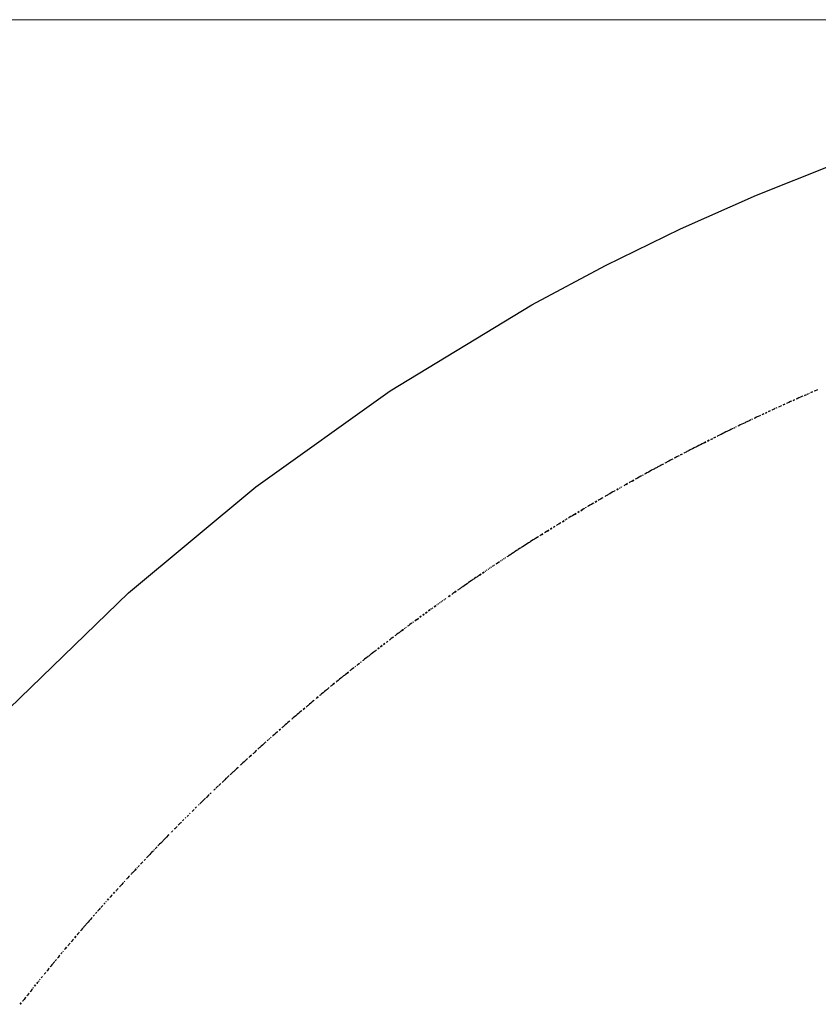
# Model space of a CAD drawing. Units: millimetres. Extents: x 256 to 2273, y 29 to 2055.
# Drawn here: x 1425 to 1441, y 463 to 483 of the extents above; entities that cross this region are included whole.
import ezdxf

# ---------------------------------------------------------------- set-up
doc = ezdxf.new("R2010")
doc.units = ezdxf.units.MM
doc.linetypes.add('CUSTOM', pattern=[0])
doc.layers.add('HEWI', color=7, linetype='CONTINUOUS')
doc.layers.add('PDF_GEOMETRY', color=7, linetype='CONTINUOUS')

msp = doc.modelspace()

# ---------------------------------------------------------------- linework, layer by layer
at = {"layer": 'HEWI', "color": 7}
for p, q in [((1440.638, 475.337), (1440.622, 475.33)), ((1440.67, 475.351), (1440.654, 475.344)), ((1440.028, 475.065), (1440.012, 475.057)), ((1440.076, 475.087), (1440.06, 475.079)), ((1440.172, 475.131), (1440.156, 475.123)), ((1439.645, 474.887), (1439.629, 474.88)), ((1439.661, 474.895), (1439.645, 474.887)), ((1439.884, 474.999), (1439.869, 474.991)), ((1439.201, 474.675), (1439.186, 474.668)), ((1439.233, 474.691), (1439.217, 474.683)), ((1439.439, 474.789), (1439.423, 474.782)), ((1439.455, 474.797), (1439.439, 474.789)), ((1439.55, 474.842), (1439.534, 474.835)), ((1439.059, 474.606), (1439.044, 474.598)), ((1439.075, 474.614), (1439.059, 474.606)), ((1439.091, 474.621), (1439.075, 474.614)), ((1439.107, 474.629), (1439.091, 474.621)), ((1438.433, 474.292), (1438.417, 474.284)), ((1438.448, 474.3), (1438.433, 474.292)), ((1438.526, 474.34), (1438.511, 474.332)), ((1438.589, 474.372), (1438.573, 474.364)), ((1438.605, 474.38), (1438.589, 474.372)), ((1438.153, 474.148), (1438.137, 474.14)), ((1438.277, 474.212), (1438.262, 474.204)), ((1437.674, 473.894), (1437.659, 473.886)), ((1437.844, 473.985), (1437.828, 473.977)), ((1437.859, 473.993), (1437.844, 473.985)), ((1437.874, 474.001), (1437.859, 473.993)), ((1437.89, 474.009), (1437.874, 474.001)), ((1437.398, 473.744), (1437.383, 473.735)), ((1437.628, 473.869), (1437.613, 473.861)), ((1437.643, 473.877), (1437.628, 473.869)), ((1437.659, 473.886), (1437.643, 473.877)), ((1436.97, 473.506), (1436.955, 473.497)), ((1437.032, 473.54), (1437.016, 473.531)), ((1437.047, 473.549), (1437.032, 473.54)), ((1437.062, 473.557), (1437.047, 473.549)), ((1436.667, 473.332), (1436.652, 473.324)), ((1436.683, 473.341), (1436.667, 473.332)), ((1436.698, 473.35), (1436.683, 473.341)), ((1436.94, 473.488), (1436.925, 473.48)), ((1436.532, 473.254), (1436.516, 473.245)), ((1436.547, 473.263), (1436.532, 473.254)), ((1436.126, 473.014), (1436.111, 473.005)), ((1436.276, 473.103), (1436.261, 473.095)), ((1435.872, 472.861), (1435.857, 472.852)), ((1435.902, 472.879), (1435.886, 472.87)), ((1435.946, 472.906), (1435.931, 472.897)), ((1435.381, 472.558), (1435.367, 472.549)), ((1435.396, 472.567), (1435.381, 472.558)), ((1435.411, 472.577), (1435.396, 472.567)), ((1435.47, 472.614), (1435.455, 472.605)), ((1435.648, 472.724), (1435.634, 472.715)), ((1435.263, 472.483), (1435.249, 472.474)), ((1435.278, 472.493), (1435.263, 472.483)), ((1434.749, 472.152), (1434.734, 472.143)), ((1434.822, 472.2), (1434.807, 472.19)), ((1434.881, 472.238), (1434.866, 472.229)), ((1434.471, 471.969), (1434.457, 471.959)), ((1434.603, 472.056), (1434.588, 472.046)), ((1434.632, 472.075), (1434.617, 472.066)), ((1434.661, 472.095), (1434.646, 472.085)), ((1434.69, 472.114), (1434.676, 472.104)), ((1434.734, 472.143), (1434.719, 472.133)), ((1434.166, 471.763), (1434.152, 471.754)), ((1434.181, 471.773), (1434.166, 471.763)), ((1434.297, 471.852), (1434.282, 471.842)), ((1434.326, 471.872), (1434.311, 471.862)), ((1434.355, 471.891), (1434.341, 471.881)), ((1434.384, 471.911), (1434.369, 471.901)), ((1434.413, 471.93), (1434.398, 471.92)), ((1434.442, 471.95), (1434.428, 471.94)), ((1434.05, 471.685), (1434.036, 471.675)), ((1434.065, 471.695), (1434.05, 471.685)), ((1434.137, 471.744), (1434.123, 471.734)), ((1434.152, 471.754), (1434.137, 471.744)), ((1433.647, 471.404), (1433.632, 471.395)), ((1433.661, 471.415), (1433.647, 471.404)), ((1433.676, 471.425), (1433.661, 471.415)), ((1433.69, 471.435), (1433.676, 471.425)), ((1433.704, 471.445), (1433.69, 471.435)), ((1433.762, 471.485), (1433.748, 471.475)), ((1433.776, 471.495), (1433.762, 471.485)), ((1433.791, 471.505), (1433.776, 471.495)), ((1433.805, 471.515), (1433.791, 471.505)), ((1433.82, 471.525), (1433.805, 471.515)), ((1433.834, 471.535), (1433.82, 471.525)), ((1433.848, 471.545), (1433.834, 471.535)), ((1433.346, 471.191), (1433.332, 471.18)), ((1433.374, 471.211), (1433.36, 471.201)), ((1433.403, 471.232), (1433.389, 471.221)), ((1433.432, 471.252), (1433.417, 471.242)), ((1433.46, 471.273), (1433.446, 471.262)), ((1433.489, 471.293), (1433.474, 471.283)), ((1433.518, 471.313), (1433.503, 471.303)), ((1433.575, 471.354), (1433.561, 471.344)), ((1433.589, 471.364), (1433.575, 471.354)), ((1433.232, 471.109), (1433.217, 471.098)), ((1433.26, 471.129), (1433.246, 471.119)), ((1432.877, 470.85), (1432.863, 470.839)), ((1432.54, 470.598), (1432.526, 470.587)), ((1432.61, 470.651), (1432.596, 470.64)), ((1432.624, 470.661), (1432.61, 470.651)), ((1432.638, 470.672), (1432.624, 470.661)), ((1432.652, 470.682), (1432.638, 470.672)), ((1432.666, 470.693), (1432.652, 470.682)), ((1432.708, 470.724), (1432.694, 470.714)), ((1432.736, 470.745), (1432.722, 470.735)), ((1432.358, 470.46), (1432.345, 470.45)), ((1432.526, 470.587), (1432.512, 470.577)), ((1432.039, 470.214), (1432.026, 470.203)), ((1432.247, 470.375), (1432.233, 470.364)), ((1431.847, 470.062), (1431.833, 470.051)), ((1431.641, 469.899), (1431.628, 469.888)), ((1431.655, 469.91), (1431.641, 469.899)), ((1431.737, 469.976), (1431.723, 469.965)), ((1431.41, 469.712), (1431.396, 469.702)), ((1431.072, 469.435), (1431.059, 469.423)), ((1431.126, 469.48), (1431.113, 469.468)), ((1431.18, 469.524), (1431.167, 469.513)), ((1431.261, 469.591), (1431.247, 469.58)), ((1431.275, 469.602), (1431.261, 469.591)), ((1431.288, 469.613), (1431.275, 469.602)), ((1431.301, 469.624), (1431.288, 469.613)), ((1430.978, 469.356), (1430.965, 469.345)), ((1430.992, 469.368), (1430.978, 469.356)), ((1431.046, 469.413), (1431.032, 469.401)), ((1431.059, 469.423), (1431.046, 469.413)), ((1430.778, 469.188), (1430.764, 469.176)), ((1430.791, 469.199), (1430.778, 469.188)), ((1430.804, 469.21), (1430.791, 469.199)), ((1430.818, 469.221), (1430.804, 469.21)), ((1430.499, 468.949), (1430.486, 468.938)), ((1430.592, 469.029), (1430.579, 469.018)), ((1430.249, 468.731), (1430.236, 468.72)), ((1430.301, 468.777), (1430.288, 468.766)), ((1430.314, 468.789), (1430.301, 468.777)), ((1430.328, 468.8), (1430.314, 468.789)), ((1430.341, 468.812), (1430.328, 468.8)), ((1430.053, 468.558), (1430.039, 468.546)), ((1430.079, 468.581), (1430.066, 468.569)), ((1429.741, 468.277), (1429.728, 468.265)), ((1429.754, 468.289), (1429.741, 468.277)), ((1429.831, 468.359), (1429.818, 468.348)), ((1429.844, 468.371), (1429.831, 468.359)), ((1429.857, 468.383), (1429.844, 468.371)), ((1429.87, 468.395), (1429.857, 468.383)), ((1429.573, 468.124), (1429.56, 468.112)), ((1429.65, 468.195), (1429.637, 468.183)), ((1429.663, 468.207), (1429.65, 468.195)), ((1429.728, 468.265), (1429.715, 468.254)), ((1429.317, 467.886), (1429.304, 467.874)), ((1429.329, 467.899), (1429.317, 467.886)), ((1429.342, 467.91), (1429.329, 467.899)), ((1429.393, 467.958), (1429.38, 467.946)), ((1429.483, 468.041), (1429.47, 468.029)), ((1429.496, 468.053), (1429.483, 468.041)), ((1429.509, 468.065), (1429.496, 468.053)), ((1429.126, 467.706), (1429.113, 467.694)), ((1429.138, 467.719), (1429.126, 467.706)), ((1429.151, 467.731), (1429.138, 467.719)), ((1429.279, 467.851), (1429.265, 467.839)), ((1429.304, 467.874), (1429.291, 467.863)), ((1428.961, 467.55), (1428.949, 467.538)), ((1428.974, 467.562), (1428.961, 467.55)), ((1428.999, 467.586), (1428.986, 467.574)), ((1429.012, 467.598), (1428.999, 467.586)), ((1429.025, 467.61), (1429.012, 467.598)), ((1429.037, 467.622), (1429.025, 467.61)), ((1428.886, 467.477), (1428.873, 467.465)), ((1428.898, 467.489), (1428.886, 467.477)), ((1428.597, 467.197), (1428.585, 467.184)), ((1428.61, 467.209), (1428.597, 467.197)), ((1428.66, 467.258), (1428.647, 467.246)), ((1428.685, 467.282), (1428.672, 467.27)), ((1428.349, 466.95), (1428.336, 466.938)), ((1428.361, 466.962), (1428.349, 466.95)), ((1428.398, 466.999), (1428.386, 466.987)), ((1428.435, 467.036), (1428.423, 467.024)), ((1428.448, 467.049), (1428.435, 467.036)), ((1428.485, 467.086), (1428.473, 467.073)), ((1428.127, 466.726), (1428.114, 466.713)), ((1428.139, 466.738), (1428.127, 466.726)), ((1428.2, 466.801), (1428.188, 466.788)), ((1428.262, 466.863), (1428.25, 466.85)), ((1428.275, 466.875), (1428.262, 466.863)), ((1428.287, 466.888), (1428.275, 466.875)), ((1428.299, 466.9), (1428.287, 466.888)), ((1428.311, 466.913), (1428.299, 466.9)), ((1427.785, 466.374), (1427.772, 466.361)), ((1427.809, 466.399), (1427.796, 466.387)), ((1427.857, 466.45), (1427.845, 466.437)), ((1427.87, 466.462), (1427.857, 466.45)), ((1427.591, 466.171), (1427.579, 466.158)), ((1427.724, 466.31), (1427.712, 466.298)), ((1427.399, 465.967), (1427.387, 465.954)), ((1427.411, 465.98), (1427.399, 465.967)), ((1427.447, 466.018), (1427.435, 466.005)), ((1427.471, 466.043), (1427.459, 466.031)), ((1427.483, 466.056), (1427.471, 466.043)), ((1427.244, 465.8), (1427.232, 465.787)), ((1427.256, 465.813), (1427.244, 465.8)), ((1427.328, 465.89), (1427.316, 465.877)), ((1427.339, 465.903), (1427.328, 465.89)), ((1427.351, 465.915), (1427.339, 465.903)), ((1427.363, 465.928), (1427.351, 465.915)), ((1427.032, 465.568), (1427.02, 465.555)), ((1427.043, 465.58), (1427.032, 465.568)), ((1427.102, 465.645), (1427.091, 465.632)), ((1427.197, 465.748), (1427.185, 465.736)), ((1426.74, 465.243), (1426.728, 465.229)), ((1426.832, 465.347), (1426.821, 465.334)), ((1426.451, 464.914), (1426.44, 464.901)), ((1426.462, 464.928), (1426.451, 464.914)), ((1426.474, 464.94), (1426.462, 464.928)), ((1426.223, 464.649), (1426.211, 464.636)), ((1426.02, 464.409), (1426.009, 464.397)), ((1426.031, 464.423), (1426.02, 464.409)), ((1426.042, 464.436), (1426.031, 464.423)), ((1426.087, 464.49), (1426.076, 464.477)), ((1426.099, 464.503), (1426.087, 464.49)), ((1425.885, 464.249), (1425.874, 464.236)), ((1425.986, 464.37), (1425.975, 464.356)), ((1425.74, 464.074), (1425.73, 464.061)), ((1425.841, 464.195), (1425.829, 464.182)), ((1425.531, 463.817), (1425.52, 463.804)), ((1425.619, 463.925), (1425.608, 463.912)), ((1425.4, 463.654), (1425.389, 463.64)), ((1425.433, 463.694), (1425.422, 463.681)), ((1425.476, 463.749), (1425.465, 463.736)), ((1425.509, 463.79), (1425.498, 463.776)), ((1425.194, 463.394), (1425.183, 463.38)), ((1425.205, 463.407), (1425.194, 463.394))]:
    msp.add_line(p, q, dxfattribs=at)
for points in [[(1424.919, 469.15), (1427.273, 471.426), (1429.774, 473.508), (1432.419, 475.399), (1435.21, 477.096), (1436.66, 477.871), (1438.137, 478.591), (1439.631, 479.252), (1441.145, 479.856), (1444.226, 480.891), (1447.381, 481.697), (1448.986, 482.015), (1450.61, 482.273), (1452.242, 482.471), (1453.874, 482.607), (1454.691, 482.652), (1455.508, 482.683), (1456.325, 482.696), (1457.142, 482.699)], [(1440.541, 475.295), (1440.525, 475.288), (1440.493, 475.274), (1440.461, 475.26), (1440.429, 475.245), (1440.413, 475.238)], [(1440.461, 475.26), (1440.429, 475.245), (1440.413, 475.238)], [(1440.831, 475.421), (1440.815, 475.414), (1440.782, 475.4), (1440.766, 475.393)], [(1440.815, 475.414), (1440.782, 475.4), (1440.766, 475.393)], [(1440.124, 475.109), (1440.108, 475.101), (1440.076, 475.087), (1440.06, 475.079)], [(1440.108, 475.101), (1440.076, 475.087), (1440.06, 475.079)], [(1440.317, 475.195), (1440.301, 475.188), (1440.269, 475.173), (1440.236, 475.159), (1440.221, 475.152)], [(1440.269, 475.173), (1440.236, 475.159), (1440.221, 475.152)], [(1439.629, 474.88), (1439.598, 474.865), (1439.582, 474.857)], [(1439.709, 474.917), (1439.693, 474.91), (1439.661, 474.895), (1439.645, 474.887)], [(1439.996, 475.05), (1439.98, 475.043), (1439.948, 475.028), (1439.932, 475.021)], [(1439.423, 474.782), (1439.407, 474.774), (1439.375, 474.759), (1439.344, 474.744), (1439.312, 474.729), (1439.281, 474.713), (1439.265, 474.706)], [(1439.518, 474.827), (1439.502, 474.82), (1439.471, 474.805), (1439.455, 474.797)], [(1438.918, 474.536), (1438.902, 474.529), (1438.871, 474.513), (1438.855, 474.505)], [(1438.902, 474.529), (1438.871, 474.513), (1438.855, 474.505)], [(1439.044, 474.598), (1439.028, 474.591), (1438.997, 474.575), (1438.965, 474.56), (1438.934, 474.544), (1438.918, 474.536)], [(1439.17, 474.66), (1439.154, 474.652), (1439.122, 474.637), (1439.107, 474.629)], [(1439.154, 474.652), (1439.122, 474.637), (1439.107, 474.629)], [(1438.417, 474.284), (1438.401, 474.276), (1438.37, 474.261), (1438.339, 474.244), (1438.324, 474.237)], [(1438.511, 474.332), (1438.495, 474.324), (1438.464, 474.308), (1438.448, 474.3)], [(1438.495, 474.324), (1438.464, 474.308), (1438.448, 474.3)], [(1438.573, 474.364), (1438.558, 474.356), (1438.526, 474.34), (1438.511, 474.332)], [(1438.558, 474.356), (1438.526, 474.34), (1438.511, 474.332)], [(1438.106, 474.123), (1438.091, 474.115), (1438.06, 474.099), (1438.029, 474.083), (1438.013, 474.075)], [(1438.091, 474.115), (1438.06, 474.099), (1438.029, 474.083), (1438.013, 474.075)], [(1438.262, 474.204), (1438.246, 474.196), (1438.215, 474.18), (1438.2, 474.172)], [(1438.246, 474.196), (1438.215, 474.18), (1438.2, 474.172)], [(1438.324, 474.237), (1438.308, 474.228), (1438.277, 474.212), (1438.262, 474.204)], [(1437.736, 473.927), (1437.72, 473.919), (1437.689, 473.902), (1437.674, 473.894)], [(1437.797, 473.96), (1437.782, 473.952), (1437.751, 473.935), (1437.736, 473.927)], [(1437.983, 474.058), (1437.967, 474.05), (1437.936, 474.034), (1437.905, 474.017), (1437.89, 474.009)], [(1437.367, 473.727), (1437.352, 473.718), (1437.321, 473.701), (1437.291, 473.685), (1437.26, 473.667), (1437.245, 473.659)], [(1437.49, 473.794), (1437.474, 473.786), (1437.444, 473.769), (1437.428, 473.76)], [(1437.474, 473.786), (1437.444, 473.769), (1437.428, 473.76)], [(1437.613, 473.861), (1437.597, 473.852), (1437.566, 473.836), (1437.536, 473.819), (1437.505, 473.802), (1437.49, 473.794)], [(1437.184, 473.625), (1437.168, 473.617), (1437.138, 473.6), (1437.123, 473.591)], [(1437.168, 473.617), (1437.138, 473.6), (1437.123, 473.591)], [(1436.849, 473.437), (1436.834, 473.428), (1436.804, 473.411), (1436.773, 473.393), (1436.743, 473.376), (1436.713, 473.359), (1436.698, 473.35)], [(1436.834, 473.428), (1436.804, 473.411), (1436.773, 473.393), (1436.743, 473.376), (1436.713, 473.359), (1436.698, 473.35)], [(1436.804, 473.411), (1436.773, 473.393), (1436.743, 473.376), (1436.713, 473.359), (1436.698, 473.35)], [(1436.366, 473.157), (1436.351, 473.148), (1436.321, 473.13), (1436.306, 473.121)], [(1436.351, 473.148), (1436.321, 473.13), (1436.306, 473.121)], [(1436.426, 473.192), (1436.411, 473.183), (1436.381, 473.166), (1436.366, 473.157)], [(1436.411, 473.183), (1436.381, 473.166), (1436.366, 473.157)], [(1436.607, 473.297), (1436.592, 473.289), (1436.562, 473.271), (1436.547, 473.263)], [(1436.592, 473.289), (1436.562, 473.271), (1436.547, 473.263)], [(1436.051, 472.969), (1436.036, 472.96), (1436.006, 472.943), (1435.976, 472.924), (1435.946, 472.906), (1435.931, 472.897)], [(1435.976, 472.924), (1435.946, 472.906), (1435.931, 472.897)], [(1436.245, 473.086), (1436.231, 473.077), (1436.201, 473.059), (1436.186, 473.05)], [(1435.782, 472.806), (1435.767, 472.797), (1435.738, 472.779), (1435.708, 472.761), (1435.693, 472.752)], [(1435.738, 472.779), (1435.708, 472.761), (1435.693, 472.752)], [(1435.515, 472.641), (1435.5, 472.632), (1435.47, 472.614), (1435.455, 472.605)], [(1435.5, 472.632), (1435.47, 472.614), (1435.455, 472.605)], [(1435.16, 472.418), (1435.145, 472.409), (1435.116, 472.39), (1435.086, 472.371), (1435.057, 472.352), (1435.027, 472.333), (1434.998, 472.314), (1434.983, 472.305)], [(1435.145, 472.409), (1435.116, 472.39), (1435.086, 472.371), (1435.057, 472.352), (1435.027, 472.333), (1434.998, 472.314), (1434.983, 472.305)], [(1435.249, 472.474), (1435.234, 472.465), (1435.204, 472.446), (1435.174, 472.427), (1435.16, 472.418)], [(1435.337, 472.53), (1435.322, 472.521), (1435.293, 472.502), (1435.278, 472.493)], [(1435.322, 472.521), (1435.293, 472.502), (1435.278, 472.493)], [(1434.807, 472.19), (1434.793, 472.181), (1434.763, 472.162), (1434.749, 472.152)], [(1434.793, 472.181), (1434.763, 472.162), (1434.749, 472.152)], [(1434.866, 472.229), (1434.851, 472.219), (1434.822, 472.2), (1434.807, 472.19)], [(1434.851, 472.219), (1434.822, 472.2), (1434.807, 472.19)], [(1434.925, 472.266), (1434.91, 472.257), (1434.881, 472.238), (1434.866, 472.229)], [(1434.983, 472.305), (1434.968, 472.295), (1434.939, 472.276), (1434.925, 472.266)], [(1435.027, 472.333), (1434.998, 472.314), (1434.983, 472.305)], [(1434.573, 472.037), (1434.544, 472.018), (1434.515, 471.998), (1434.5, 471.988)], [(1433.949, 471.615), (1433.935, 471.605), (1433.906, 471.585), (1433.877, 471.565), (1433.848, 471.545), (1433.834, 471.535)], [(1433.935, 471.605), (1433.906, 471.585), (1433.877, 471.565), (1433.848, 471.545), (1433.834, 471.535)], [(1434.036, 471.675), (1434.022, 471.665), (1433.993, 471.645), (1433.964, 471.625), (1433.949, 471.615)], [(1434.123, 471.734), (1434.108, 471.724), (1434.079, 471.704), (1434.065, 471.695)], [(1434.108, 471.724), (1434.079, 471.704), (1434.065, 471.695)], [(1432.849, 470.829), (1432.835, 470.819), (1432.807, 470.798), (1432.778, 470.776), (1432.764, 470.766)], [(1432.835, 470.819), (1432.807, 470.798), (1432.778, 470.776), (1432.764, 470.766)], [(1432.905, 470.871), (1432.934, 470.891), (1432.948, 470.902), (1432.976, 470.922), (1432.962, 470.912)], [(1432.948, 470.902), (1432.92, 470.881), (1432.905, 470.871)], [(1432.596, 470.64), (1432.582, 470.63), (1432.554, 470.608), (1432.54, 470.598)], [(1432.484, 470.555), (1432.47, 470.545), (1432.442, 470.524), (1432.414, 470.502), (1432.4, 470.492)], [(1432.122, 470.278), (1432.109, 470.268), (1432.081, 470.246), (1432.054, 470.224), (1432.039, 470.214)], [(1432.081, 470.246), (1432.054, 470.224), (1432.039, 470.214)], [(1431.765, 469.997), (1431.792, 470.019), (1431.819, 470.04), (1431.805, 470.03)], [(1431.984, 470.171), (1431.971, 470.16), (1431.943, 470.138), (1431.916, 470.117), (1431.888, 470.095), (1431.874, 470.084)], [(1431.971, 470.16), (1431.943, 470.138), (1431.916, 470.117), (1431.888, 470.095), (1431.874, 470.084)], [(1431.916, 470.117), (1431.888, 470.095), (1431.874, 470.084)], [(1432.026, 470.203), (1431.998, 470.181), (1431.984, 470.171)], [(1431.573, 469.845), (1431.56, 469.833), (1431.532, 469.811), (1431.519, 469.8)], [(1431.709, 469.954), (1431.696, 469.943), (1431.669, 469.921), (1431.655, 469.91)], [(1431.696, 469.943), (1431.669, 469.921), (1431.655, 469.91)], [(1431.396, 469.702), (1431.369, 469.679), (1431.356, 469.668)], [(1431.464, 469.757), (1431.451, 469.745), (1431.423, 469.724), (1431.41, 469.712)], [(1431.519, 469.8), (1431.505, 469.789), (1431.478, 469.767), (1431.464, 469.757)], [(1431.505, 469.789), (1431.478, 469.767), (1431.464, 469.757)], [(1431.113, 469.468), (1431.099, 469.457), (1431.072, 469.435), (1431.059, 469.423)], [(1431.167, 469.513), (1431.153, 469.502), (1431.126, 469.48), (1431.113, 469.468)], [(1431.153, 469.502), (1431.126, 469.48), (1431.113, 469.468)], [(1431.221, 469.558), (1431.207, 469.547), (1431.18, 469.524), (1431.167, 469.513)], [(1430.871, 469.267), (1430.858, 469.255), (1430.831, 469.233), (1430.818, 469.221)], [(1430.925, 469.312), (1430.912, 469.301), (1430.885, 469.278), (1430.871, 469.267)], [(1430.685, 469.109), (1430.671, 469.097), (1430.645, 469.075), (1430.618, 469.052), (1430.592, 469.029), (1430.579, 469.018)], [(1430.393, 468.858), (1430.38, 468.846), (1430.354, 468.823), (1430.341, 468.812)], [(1430.446, 468.904), (1430.433, 468.892), (1430.407, 468.869), (1430.393, 468.858)], [(1430.433, 468.892), (1430.407, 468.869), (1430.393, 468.858)], [(1430.579, 469.018), (1430.565, 469.006), (1430.539, 468.983), (1430.512, 468.961), (1430.499, 468.949)], [(1430.209, 468.696), (1430.196, 468.685), (1430.17, 468.662), (1430.144, 468.639), (1430.118, 468.616), (1430.105, 468.604)], [(1430.38, 468.846), (1430.354, 468.823), (1430.341, 468.812)], [(1429.974, 468.488), (1429.961, 468.476), (1429.935, 468.453), (1429.922, 468.442)], [(1429.792, 468.324), (1429.779, 468.313), (1429.754, 468.289), (1429.741, 468.277)], [(1429.779, 468.313), (1429.754, 468.289), (1429.741, 468.277)], [(1429.922, 468.442), (1429.909, 468.429), (1429.883, 468.406), (1429.87, 468.395)], [(1429.56, 468.112), (1429.547, 468.1), (1429.522, 468.077), (1429.509, 468.065)], [(1429.547, 468.1), (1429.522, 468.077), (1429.509, 468.065)], [(1429.611, 468.16), (1429.599, 468.148), (1429.573, 468.124), (1429.56, 468.112)], [(1429.38, 467.946), (1429.368, 467.934), (1429.342, 467.91), (1429.329, 467.899)], [(1429.432, 467.994), (1429.419, 467.982), (1429.393, 467.958), (1429.38, 467.946)], [(1429.202, 467.779), (1429.189, 467.767), (1429.164, 467.743), (1429.151, 467.731)], [(1429.189, 467.767), (1429.164, 467.743), (1429.151, 467.731)], [(1429.253, 467.827), (1429.24, 467.815), (1429.215, 467.791), (1429.202, 467.779)], [(1429.291, 467.863), (1429.279, 467.851), (1429.265, 467.839)], [(1429.088, 467.671), (1429.062, 467.646), (1429.05, 467.634)], [(1428.785, 467.38), (1428.772, 467.368), (1428.735, 467.331), (1428.697, 467.294), (1428.685, 467.282)], [(1428.772, 467.368), (1428.735, 467.331), (1428.697, 467.294), (1428.685, 467.282)], [(1428.86, 467.453), (1428.848, 467.441), (1428.81, 467.404), (1428.798, 467.392)], [(1428.225, 466.826), (1428.2, 466.801), (1428.188, 466.788)], [(1428.065, 466.663), (1428.053, 466.651), (1428.016, 466.613), (1427.98, 466.576), (1427.955, 466.55), (1427.943, 466.538), (1427.906, 466.5), (1427.882, 466.475), (1427.87, 466.462)], [(1428.053, 466.651), (1428.016, 466.613), (1427.98, 466.576), (1427.955, 466.55), (1427.943, 466.538), (1427.906, 466.5), (1427.882, 466.475), (1427.87, 466.462)], [(1427.98, 466.576), (1427.955, 466.55), (1427.943, 466.538), (1427.906, 466.5), (1427.882, 466.475), (1427.87, 466.462)], [(1427.943, 466.538), (1427.906, 466.5), (1427.882, 466.475), (1427.87, 466.462)], [(1427.76, 466.348), (1427.748, 466.336), (1427.724, 466.31), (1427.712, 466.298)], [(1427.712, 466.298), (1427.688, 466.272), (1427.663, 466.247), (1427.639, 466.222), (1427.627, 466.209)], [(1427.688, 466.272), (1427.663, 466.247), (1427.639, 466.222), (1427.627, 466.209)], [(1427.387, 465.954), (1427.363, 465.928), (1427.351, 465.915)], [(1427.555, 466.132), (1427.543, 466.12), (1427.519, 466.094), (1427.507, 466.082)], [(1427.292, 465.851), (1427.28, 465.838), (1427.256, 465.813), (1427.244, 465.8)], [(1427.126, 465.671), (1427.126, 465.671), (1427.102, 465.645), (1427.091, 465.632)], [(1427.173, 465.722), (1427.161, 465.71), (1427.138, 465.684), (1427.126, 465.671)], [(1426.949, 465.477), (1426.938, 465.464), (1426.914, 465.438), (1426.903, 465.425)], [(1426.693, 465.19), (1426.67, 465.164), (1426.658, 465.151)], [(1426.716, 465.216), (1426.716, 465.216), (1426.693, 465.19), (1426.681, 465.177)], [(1426.509, 464.98), (1426.497, 464.967), (1426.474, 464.94), (1426.462, 464.928)], [(1426.554, 465.033), (1426.543, 465.019), (1426.52, 464.993), (1426.509, 464.98)], [(1426.394, 464.848), (1426.382, 464.835), (1426.36, 464.809), (1426.337, 464.782), (1426.325, 464.769)], [(1426.382, 464.835), (1426.36, 464.809), (1426.337, 464.782), (1426.325, 464.769)], [(1426.44, 464.901), (1426.428, 464.888), (1426.405, 464.861), (1426.394, 464.848)], [(1426.428, 464.888), (1426.405, 464.861), (1426.394, 464.848)], [(1426.497, 464.967), (1426.474, 464.94), (1426.462, 464.928)], [(1426.189, 464.61), (1426.178, 464.597), (1426.155, 464.57), (1426.144, 464.556)], [(1426.302, 464.742), (1426.291, 464.729), (1426.268, 464.703), (1426.257, 464.689)], [(1425.852, 464.209), (1425.841, 464.195), (1425.829, 464.182)], [(1425.919, 464.289), (1425.908, 464.276), (1425.885, 464.249), (1425.874, 464.236)], [(1425.707, 464.034), (1425.696, 464.02), (1425.674, 463.993), (1425.663, 463.979)], [(1425.696, 464.02), (1425.674, 463.993), (1425.663, 463.979)], [(1425.796, 464.141), (1425.785, 464.128), (1425.763, 464.101), (1425.74, 464.074), (1425.73, 464.061)], [(1425.378, 463.627), (1425.367, 463.613), (1425.345, 463.586), (1425.334, 463.572)], [(1425.248, 463.462), (1425.237, 463.449), (1425.215, 463.421), (1425.205, 463.407)], [(1425.237, 463.449), (1425.215, 463.421), (1425.205, 463.407)], [(1425.313, 463.544), (1425.302, 463.531), (1425.28, 463.503), (1425.27, 463.49)], [(1425.367, 463.613), (1425.345, 463.586), (1425.334, 463.572)]]:
    msp.add_lwpolyline(points, dxfattribs=at)
for points in [[(1440.573, 475.309), (1440.606, 475.324)], [(1440.573, 475.309), (1440.573, 475.309)], [(1440.702, 475.365), (1440.734, 475.38)], [(1440.702, 475.365), (1440.702, 475.365)], [(1440.766, 475.393), (1440.766, 475.393)], [(1440.06, 475.079), (1440.06, 475.079)], [(1440.156, 475.123), (1440.189, 475.138)], [(1440.156, 475.123), (1440.156, 475.123)], [(1440.221, 475.152), (1440.221, 475.152)], [(1440.349, 475.209), (1440.381, 475.224)], [(1440.349, 475.209), (1440.349, 475.209)], [(1440.413, 475.238), (1440.413, 475.238)], [(1439.741, 474.932), (1439.773, 474.947)], [(1439.741, 474.932), (1439.741, 474.932)], [(1439.805, 474.962), (1439.836, 474.977)], [(1439.805, 474.962), (1439.805, 474.962)], [(1439.869, 474.991), (1439.9, 475.006)], [(1439.869, 474.991), (1439.869, 474.991)], [(1439.932, 475.021), (1439.932, 475.021)], [(1439.265, 474.706), (1439.265, 474.706)], [(1439.582, 474.857), (1439.582, 474.857)], [(1438.792, 474.474), (1438.824, 474.489)], [(1438.855, 474.505), (1438.855, 474.505)], [(1438.605, 474.38), (1438.636, 474.395)], [(1438.667, 474.411), (1438.698, 474.427)], [(1438.667, 474.411), (1438.667, 474.411)], [(1438.729, 474.442), (1438.761, 474.458)], [(1438.729, 474.442), (1438.729, 474.442)], [(1438.792, 474.474), (1438.792, 474.474)], [(1438.137, 474.14), (1438.168, 474.156)], [(1438.137, 474.14), (1438.137, 474.14)], [(1438.2, 474.172), (1438.2, 474.172)], [(1437.828, 473.977), (1437.828, 473.977)], [(1438.013, 474.075), (1438.013, 474.075)], [(1437.428, 473.76), (1437.428, 473.76)], [(1437.001, 473.523), (1437.001, 473.523)], [(1437.062, 473.557), (1437.093, 473.574)], [(1437.123, 473.591), (1437.123, 473.591)], [(1437.184, 473.625), (1437.214, 473.642)], [(1437.245, 473.659), (1437.245, 473.659)], [(1436.637, 473.315), (1436.637, 473.315)], [(1436.88, 473.454), (1436.91, 473.471)], [(1436.88, 473.454), (1436.88, 473.454)], [(1436.306, 473.121), (1436.306, 473.121)], [(1436.456, 473.21), (1436.486, 473.227)], [(1436.456, 473.21), (1436.456, 473.21)], [(1436.516, 473.245), (1436.516, 473.245)], [(1436.051, 472.969), (1436.081, 472.987)], [(1436.111, 473.005), (1436.141, 473.023)], [(1436.111, 473.005), (1436.111, 473.005)], [(1436.171, 473.041), (1436.201, 473.059)], [(1436.171, 473.041), (1436.171, 473.041)], [(1435.634, 472.715), (1435.663, 472.733)], [(1435.693, 472.752), (1435.693, 472.752)], [(1435.812, 472.825), (1435.842, 472.843)], [(1435.812, 472.825), (1435.812, 472.825)], [(1435.931, 472.897), (1435.931, 472.897)], [(1435.367, 472.549), (1435.367, 472.549)], [(1435.396, 472.567), (1435.426, 472.586)], [(1435.455, 472.605), (1435.455, 472.605)], [(1435.515, 472.641), (1435.544, 472.66)], [(1435.574, 472.678), (1435.604, 472.697)], [(1435.574, 472.678), (1435.574, 472.678)], [(1435.634, 472.715), (1435.634, 472.715)], [(1434.5, 471.988), (1434.5, 471.988)], [(1434.719, 472.133), (1434.719, 472.133)], [(1434.181, 471.773), (1434.21, 471.793)], [(1434.239, 471.813), (1434.268, 471.832)], [(1434.239, 471.813), (1434.239, 471.813)], [(1433.575, 471.354), (1433.604, 471.374)], [(1433.632, 471.395), (1433.632, 471.395)], [(1433.69, 471.435), (1433.719, 471.455)], [(1433.748, 471.475), (1433.748, 471.475)], [(1433.546, 471.333), (1433.546, 471.333)], [(1433.061, 470.984), (1433.09, 471.005)], [(1433.118, 471.026), (1433.146, 471.047)], [(1433.118, 471.026), (1433.118, 471.026)], [(1433.175, 471.068), (1433.203, 471.088)], [(1433.175, 471.068), (1433.175, 471.068)], [(1433.289, 471.15), (1433.317, 471.17)], [(1433.289, 471.15), (1433.289, 471.15)], [(1432.905, 470.871), (1432.905, 470.871)], [(1433.005, 470.943), (1433.033, 470.964)], [(1433.005, 470.943), (1433.005, 470.943)], [(1433.061, 470.984), (1433.061, 470.984)], [(1432.652, 470.682), (1432.68, 470.703)], [(1432.764, 470.766), (1432.764, 470.766)], [(1432.289, 470.407), (1432.317, 470.428)], [(1432.289, 470.407), (1432.289, 470.407)], [(1432.345, 470.45), (1432.372, 470.471)], [(1432.345, 470.45), (1432.345, 470.45)], [(1432.4, 470.492), (1432.4, 470.492)], [(1432.512, 470.577), (1432.512, 470.577)], [(1432.122, 470.278), (1432.15, 470.3)], [(1432.178, 470.321), (1432.206, 470.343)], [(1432.178, 470.321), (1432.178, 470.321)], [(1432.233, 470.364), (1432.261, 470.385)], [(1432.233, 470.364), (1432.233, 470.364)], [(1431.874, 470.084), (1431.874, 470.084)], [(1431.573, 469.845), (1431.6, 469.866)], [(1431.628, 469.888), (1431.628, 469.888)], [(1431.765, 469.997), (1431.765, 469.997)], [(1431.301, 469.624), (1431.328, 469.646)], [(1431.356, 469.668), (1431.356, 469.668)], [(1431.247, 469.58), (1431.247, 469.58)], [(1430.951, 469.334), (1430.951, 469.334)], [(1430.978, 469.356), (1431.005, 469.379)], [(1431.032, 469.401), (1431.032, 469.401)], [(1430.711, 469.131), (1430.738, 469.154)], [(1430.711, 469.131), (1430.711, 469.131)], [(1430.764, 469.176), (1430.764, 469.176)], [(1430.473, 468.927), (1430.473, 468.927)], [(1430.236, 468.72), (1430.262, 468.743)], [(1430.236, 468.72), (1430.236, 468.72)], [(1430.288, 468.766), (1430.288, 468.766)], [(1430, 468.511), (1430.026, 468.535)], [(1430, 468.511), (1430, 468.511)], [(1430.105, 468.604), (1430.105, 468.604)], [(1429.818, 468.348), (1429.818, 468.348)], [(1429.637, 468.183), (1429.637, 468.183)], [(1429.663, 468.207), (1429.689, 468.231)], [(1429.715, 468.254), (1429.715, 468.254)], [(1429.457, 468.017), (1429.457, 468.017)], [(1429.113, 467.694), (1429.113, 467.694)], [(1428.936, 467.526), (1428.936, 467.526)], [(1429.05, 467.634), (1429.075, 467.659)], [(1428.523, 467.123), (1428.56, 467.16)], [(1428.523, 467.123), (1428.523, 467.123)], [(1428.647, 467.246), (1428.647, 467.246)], [(1428.188, 466.788), (1428.176, 466.776)], [(1428.102, 466.701), (1428.102, 466.701)], [(1427.809, 466.399), (1427.833, 466.424)], [(1427.579, 466.158), (1427.603, 466.184)], [(1427.579, 466.158), (1427.579, 466.158)], [(1427.627, 466.209), (1427.627, 466.209)], [(1427.399, 465.967), (1427.423, 465.992)], [(1427.507, 466.082), (1427.507, 466.082)], [(1427.22, 465.774), (1427.22, 465.774)], [(1427.316, 465.877), (1427.316, 465.877)], [(1427.043, 465.58), (1427.067, 465.607)], [(1427.091, 465.632), (1427.091, 465.632)], [(1426.856, 465.373), (1426.879, 465.399)], [(1426.856, 465.373), (1426.856, 465.373)], [(1426.903, 465.425), (1426.903, 465.425)], [(1426.973, 465.503), (1426.996, 465.529)], [(1426.973, 465.503), (1426.973, 465.503)], [(1427.02, 465.555), (1427.02, 465.555)], [(1426.74, 465.243), (1426.763, 465.269)], [(1426.786, 465.295), (1426.809, 465.321)], [(1426.786, 465.295), (1426.786, 465.295)], [(1426.577, 465.059), (1426.601, 465.085)], [(1426.577, 465.059), (1426.577, 465.059)], [(1426.624, 465.112), (1426.647, 465.138)], [(1426.624, 465.112), (1426.624, 465.112)], [(1426.211, 464.636), (1426.234, 464.663)], [(1426.211, 464.636), (1426.211, 464.636)], [(1426.257, 464.689), (1426.257, 464.689)], [(1426.325, 464.769), (1426.325, 464.769)], [(1426.009, 464.397), (1426.009, 464.397)], [(1426.031, 464.423), (1426.053, 464.45)], [(1426.076, 464.477), (1426.076, 464.477)], [(1426.099, 464.503), (1426.121, 464.53)], [(1426.144, 464.556), (1426.144, 464.556)], [(1425.874, 464.236), (1425.874, 464.236)], [(1425.941, 464.316), (1425.963, 464.343)], [(1425.941, 464.316), (1425.941, 464.316)], [(1425.73, 464.061), (1425.73, 464.061)], [(1425.796, 464.141), (1425.818, 464.168)], [(1425.553, 463.844), (1425.575, 463.871)], [(1425.553, 463.844), (1425.553, 463.844)], [(1425.597, 463.898), (1425.597, 463.898)], [(1425.619, 463.925), (1425.641, 463.952)], [(1425.663, 463.979), (1425.663, 463.979)], [(1425.422, 463.681), (1425.443, 463.708)], [(1425.422, 463.681), (1425.422, 463.681)], [(1425.465, 463.736), (1425.487, 463.763)], [(1425.465, 463.736), (1425.465, 463.736)], [(1425.27, 463.49), (1425.27, 463.49)], [(1425.334, 463.572), (1425.334, 463.572)], [(1425.14, 463.325), (1425.161, 463.352)], [(1425.14, 463.325), (1425.14, 463.325)], [(1425.183, 463.38), (1425.183, 463.38)]]:
    msp.add_lwpolyline(points, close=True, dxfattribs=at)
at = {"layer": 'PDF_GEOMETRY', "color": 18, "linetype": 'CUSTOM', "lineweight": 9, "true_color": 0x000000}
msp.add_line((1656.459, 482.707), (1163.045, 482.707), dxfattribs=at)

doc.saveas('drawing.dxf')
